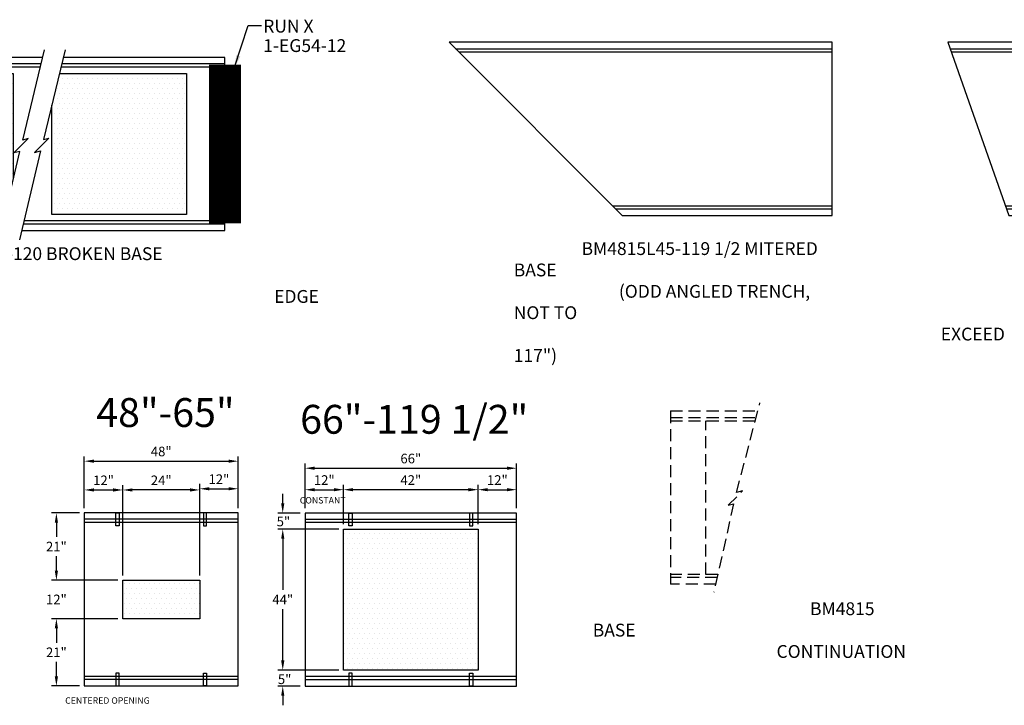
# Model space of a CAD drawing. Units: inches. Extents: x 37 to 1603, y 566 to 1103.
# Drawn here: x 756 to 1063, y 682 to 896 of the extents above; entities that cross this region are included whole.
import ezdxf
from ezdxf.enums import TextEntityAlignment as Align

# ---------------------------------------------------------------- set-up
doc = ezdxf.new("R2010")
doc.units = ezdxf.units.IN
doc.header["$LTSCALE"] = 15
doc.header["$MEASUREMENT"] = 0
doc.linetypes.add('HIDDEN', pattern=[0.375, 0.25, -0.125])
doc.layers.get('Defpoints').update_dxf_attribs({"color": 1})
for name, color, linetype in [('48', 132, 'Continuous'), ('Dimension', 7, 'Continuous'), ('GC@1', 7, 'Continuous'), ('GC@2', 7, 'Continuous'), ('outline', 4, 'Continuous')]:
    doc.layers.add(name, color=color, linetype=linetype)
doc.layers.add('edgeguard', color=22, linetype='Continuous', transparency=0.45)
doc.layers.add('VPORTS', color=231, linetype='Continuous', plot=False)
doc.styles.add('drawing', font='arial.ttf')
doc.dimstyles.new('DETAIL$0', dxfattribs={"dimscale": 0, "dimtxt": 0.125, "dimasz": 0.125, "dimexe": 0.0625, "dimexo": 0.0625, "dimgap": 0.0625, "dimtad": 1, "dimtih": 1, "dimtoh": 1, "dimdec": 4, "dimzin": 0, "dimdsep": 46, "dimlunit": 5, "dimtxsty": 'drawing', "dimcen": 0.09, "dimadec": 0, "dimazin": 0, "dimtfac": 1, "dimtdec": 4, "dimtofl": 0, "dimtmove": 0, "dimatfit": 3, "dimfxl": 1, "dimfrac": 2, "dimtolj": 1, "dimtzin": 0, "dimarcsym": 0})
doc.dimstyles.new('LAYOUT$7', dxfattribs={"dimscale": 0, "dimtxt": 0.125, "dimasz": 0.125, "dimexe": 0.0625, "dimexo": 0.0625, "dimgap": 0.03125, "dimtad": 0, "dimdec": 4, "dimzin": 3, "dimdsep": 46, "dimlunit": 4, "dimtxsty": 'drawing', "dimcen": 0.09, "dimadec": 0, "dimazin": 0, "dimtfac": 1, "dimtdec": 4, "dimtofl": 0, "dimtmove": 0, "dimatfit": 3, "dimfxl": 1, "dimfrac": 2, "dimtolj": 1, "dimtzin": 0, "dimarcsym": 0})

# ---------------------------------------------------------------- blocks, each defined once
blk = doc.blocks.new('partno_multi_LJ')
at = {"style": 'drawing'}
for tag, p in [('RUN', (0, 0)), ('PART1', (0, -6.08)), ('PART2', (0, -11.13)), ('PART3', (0, -16.2)), ('PART4', (0, -21.33)), ('PART5', (0, -26.28)), ('PART6', (0, -31.42))]:
    blk.add_attdef(tag, p, '', height=4, dxfattribs=at)
blk = doc.blocks.new('*D359')
at = {"layer": 'Defpoints', "color": 0, "transparency": 16777216}
for p in [(910.55, 755.61), (844.55, 741.64), (910.55, 741.64)]:
    blk.add_point(p, dxfattribs=at)
at = {"layer": 'Dimension', "color": 0, "lineweight": -2, "transparency": 16777216}
for p, q in [((844.55, 743.14), (844.55, 757.11)), ((910.55, 743.14), (910.55, 757.11)), ((847.55, 755.61), (907.55, 755.61))]:
    blk.add_line(p, q, dxfattribs=at)
at = {"layer": 'Dimension', "color": 0, "transparency": 16777216}
for points in [[(847.55, 756.11), (847.55, 755.11), (844.55, 755.61)], [(907.55, 756.11), (907.55, 755.11), (910.55, 755.61)]]:
    blk.add_solid(points, dxfattribs=at)
at = {"layer": 'Dimension', "color": 0, "lineweight": -3, "transparency": 16777216, "insert": (877.55, 758.64), "char_height": 3, "attachment_point": 5, "style": 'drawing'}
blk.add_mtext('\\A1;66"', dxfattribs=at)
blk = doc.blocks.new('*D360')
at = {"layer": 'Defpoints', "color": 0, "transparency": 16777216}
for p in [(844.55, 741.64), (837.6, 736.64), (856.55, 736.64)]:
    blk.add_point(p, dxfattribs=at)
at = {"layer": 'Dimension', "color": 0, "lineweight": -2, "transparency": 16777216}
for p, q in [((837.6, 744.64), (837.6, 747.64)), ((843.05, 741.64), (836.1, 741.64)), ((855.05, 736.64), (836.1, 736.64)), ((837.6, 733.64), (837.6, 730.64))]:
    blk.add_line(p, q, dxfattribs=at)
at = {"layer": 'Dimension', "color": 0, "transparency": 16777216}
for points in [[(837.1, 744.64), (838.1, 744.64), (837.6, 741.64)], [(837.1, 733.64), (838.1, 733.64), (837.6, 736.64)]]:
    blk.add_solid(points, dxfattribs=at)
at = {"layer": 'Dimension', "color": 0, "lineweight": -3, "transparency": 16777216, "insert": (837.81, 738.98), "char_height": 3, "attachment_point": 5, "style": 'drawing'}
blk.add_mtext('\\A1;5"', dxfattribs=at)
blk = doc.blocks.new('*D361')
at = {"layer": 'Defpoints', "color": 0, "transparency": 16777216}
for p in [(837.6, 736.64), (856.55, 736.64), (856.55, 692.64)]:
    blk.add_point(p, dxfattribs=at)
at = {"layer": 'Dimension', "color": 0, "lineweight": -2, "transparency": 16777216}
for p, q in [((855.05, 736.64), (836.1, 736.64)), ((837.6, 733.64), (837.6, 717.64)), ((837.6, 695.64), (837.6, 711.64)), ((855.05, 692.64), (836.1, 692.64))]:
    blk.add_line(p, q, dxfattribs=at)
at = {"layer": 'Dimension', "color": 0, "transparency": 16777216}
for points in [[(837.1, 733.64), (838.1, 733.64), (837.6, 736.64)], [(837.1, 695.64), (838.1, 695.64), (837.6, 692.64)]]:
    blk.add_solid(points, dxfattribs=at)
at = {"layer": 'Dimension', "color": 0, "lineweight": -3, "transparency": 16777216, "insert": (837.6, 714.64), "char_height": 3, "attachment_point": 5, "style": 'drawing'}
blk.add_mtext('\\A1;44"', dxfattribs=at)
blk = doc.blocks.new('*D362')
at = {"layer": 'Defpoints', "color": 0, "transparency": 16777216}
for p in [(837.6, 692.64), (856.55, 692.64), (844.55, 687.64)]:
    blk.add_point(p, dxfattribs=at)
at = {"layer": 'Dimension', "color": 0, "lineweight": -2, "transparency": 16777216}
for p, q in [((837.6, 695.64), (837.6, 698.64)), ((855.05, 692.64), (836.1, 692.64)), ((843.05, 687.64), (836.1, 687.64)), ((837.6, 684.64), (837.6, 681.64))]:
    blk.add_line(p, q, dxfattribs=at)
at = {"layer": 'Dimension', "color": 0, "transparency": 16777216}
for points in [[(837.1, 695.64), (838.1, 695.64), (837.6, 692.64)], [(837.1, 684.64), (838.1, 684.64), (837.6, 687.64)]]:
    blk.add_solid(points, dxfattribs=at)
at = {"layer": 'Dimension', "color": 0, "lineweight": -3, "transparency": 16777216, "insert": (838.19, 689.77), "char_height": 3, "attachment_point": 5, "style": 'drawing'}
blk.add_mtext('\\A1;5"', dxfattribs=at)
blk = doc.blocks.new('*D363')
at = {"layer": 'Defpoints', "color": 0, "transparency": 16777216}
for p in [(856.55, 748.91), (844.55, 741.64), (856.55, 736.64)]:
    blk.add_point(p, dxfattribs=at)
at = {"layer": 'VPORTS', "color": 0, "lineweight": -2, "transparency": 16777216}
for p, q in [((844.55, 743.14), (844.55, 750.41)), ((856.55, 738.14), (856.55, 750.41)), ((847.55, 748.91), (853.55, 748.91))]:
    blk.add_line(p, q, dxfattribs=at)
at = {"layer": 'VPORTS', "color": 0, "transparency": 16777216}
for points in [[(847.55, 749.41), (847.55, 748.41), (844.55, 748.91)], [(853.55, 749.41), (853.55, 748.41), (856.55, 748.91)]]:
    blk.add_solid(points, dxfattribs=at)
at = {"layer": 'VPORTS', "color": 0, "lineweight": -3, "transparency": 16777216, "insert": (850.55, 751.92), "char_height": 3, "attachment_point": 5, "style": 'drawing'}
blk.add_mtext('\\A1;12"', dxfattribs=at)
blk = doc.blocks.new('*D364')
at = {"layer": 'Defpoints', "color": 0, "transparency": 16777216}
for p in [(856.55, 748.91), (856.55, 736.64), (898.55, 736.64)]:
    blk.add_point(p, dxfattribs=at)
at = {"layer": 'Dimension', "color": 0, "lineweight": -2, "transparency": 16777216}
for p, q in [((856.55, 738.14), (856.55, 750.41)), ((898.55, 738.14), (898.55, 750.41)), ((895.55, 748.91), (859.55, 748.91))]:
    blk.add_line(p, q, dxfattribs=at)
at = {"layer": 'Dimension', "color": 0, "transparency": 16777216}
for points in [[(859.55, 749.41), (859.55, 748.41), (856.55, 748.91)], [(895.55, 749.41), (895.55, 748.41), (898.55, 748.91)]]:
    blk.add_solid(points, dxfattribs=at)
at = {"layer": 'Dimension', "color": 0, "lineweight": -3, "transparency": 16777216, "insert": (877.55, 751.92), "char_height": 3, "attachment_point": 5, "style": 'drawing'}
blk.add_mtext('\\A1;42"', dxfattribs=at)
blk = doc.blocks.new('*D371')
at = {"layer": 'Defpoints', "color": 0, "transparency": 16777216}
for p in [(787.69, 748.83), (775.69, 741.67), (787.69, 720.67)]:
    blk.add_point(p, dxfattribs=at)
at = {"layer": 'Dimension', "color": 0, "lineweight": -2, "transparency": 16777216}
for p, q in [((775.69, 743.17), (775.69, 750.33)), ((787.69, 722.17), (787.69, 750.33)), ((778.69, 748.83), (784.69, 748.83))]:
    blk.add_line(p, q, dxfattribs=at)
at = {"layer": 'Dimension', "color": 0, "transparency": 16777216}
for points in [[(778.69, 749.33), (778.69, 748.33), (775.69, 748.83)], [(784.69, 749.33), (784.69, 748.33), (787.69, 748.83)]]:
    blk.add_solid(points, dxfattribs=at)
at = {"layer": 'Dimension', "color": 0, "lineweight": -3, "transparency": 16777216, "insert": (781.69, 751.83), "char_height": 3, "attachment_point": 5, "style": 'drawing'}
blk.add_mtext('\\A1;12"', dxfattribs=at)
blk = doc.blocks.new('*D372')
at = {"layer": 'Defpoints', "color": 0, "transparency": 16777216}
for p in [(787.69, 748.83), (787.69, 720.67), (811.69, 720.67)]:
    blk.add_point(p, dxfattribs=at)
at = {"layer": 'Dimension', "color": 0, "lineweight": -2, "transparency": 16777216}
for p, q in [((787.69, 722.17), (787.69, 750.33)), ((811.69, 722.17), (811.69, 750.33)), ((808.69, 748.83), (790.69, 748.83))]:
    blk.add_line(p, q, dxfattribs=at)
at = {"layer": 'Dimension', "color": 0, "transparency": 16777216}
for points in [[(790.69, 749.33), (790.69, 748.33), (787.69, 748.83)], [(808.69, 749.33), (808.69, 748.33), (811.69, 748.83)]]:
    blk.add_solid(points, dxfattribs=at)
at = {"layer": 'Dimension', "color": 0, "lineweight": -3, "transparency": 16777216, "insert": (799.69, 751.83), "char_height": 3, "attachment_point": 5, "style": 'drawing'}
blk.add_mtext('\\A1;24"', dxfattribs=at)
blk = doc.blocks.new('*D373')
at = {"layer": 'Defpoints', "color": 0, "transparency": 16777216}
for p in [(823.69, 757.81), (775.69, 741.67), (823.69, 741.67)]:
    blk.add_point(p, dxfattribs=at)
at = {"layer": 'Dimension', "color": 0, "lineweight": -2, "transparency": 16777216}
for p, q in [((775.69, 743.17), (775.69, 759.31)), ((823.69, 743.17), (823.69, 759.31)), ((778.69, 757.81), (820.69, 757.81))]:
    blk.add_line(p, q, dxfattribs=at)
at = {"layer": 'Dimension', "color": 0, "transparency": 16777216}
for points in [[(778.69, 758.31), (778.69, 757.31), (775.69, 757.81)], [(820.69, 758.31), (820.69, 757.31), (823.69, 757.81)]]:
    blk.add_solid(points, dxfattribs=at)
at = {"layer": 'Dimension', "color": 0, "lineweight": -3, "transparency": 16777216, "insert": (799.69, 760.84), "char_height": 3, "attachment_point": 5, "style": 'drawing'}
blk.add_mtext('\\A1;48"', dxfattribs=at)
blk = doc.blocks.new('*D374')
at = {"layer": 'Defpoints', "color": 0, "transparency": 16777216}
for p in [(910.55, 748.91), (910.55, 741.64), (898.55, 736.64)]:
    blk.add_point(p, dxfattribs=at)
at = {"layer": 'Dimension', "color": 0, "lineweight": -2, "transparency": 16777216}
for p, q in [((898.55, 738.14), (898.55, 750.41)), ((910.55, 743.14), (910.55, 750.41)), ((901.55, 748.91), (907.55, 748.91))]:
    blk.add_line(p, q, dxfattribs=at)
at = {"layer": 'Dimension', "color": 0, "transparency": 16777216}
for points in [[(901.55, 749.41), (901.55, 748.41), (898.55, 748.91)], [(907.55, 749.41), (907.55, 748.41), (910.55, 748.91)]]:
    blk.add_solid(points, dxfattribs=at)
at = {"layer": 'Dimension', "color": 0, "lineweight": -3, "transparency": 16777216, "insert": (904.55, 751.92), "char_height": 3, "attachment_point": 5, "style": 'drawing'}
blk.add_mtext('\\A1;12"', dxfattribs=at)
blk = doc.blocks.new('*D376')
at = {"layer": 'Defpoints', "color": 0, "transparency": 16777216}
for p in [(775.69, 741.67), (766.98, 720.67), (787.69, 720.67)]:
    blk.add_point(p, dxfattribs=at)
at = {"layer": 'Dimension', "color": 0, "lineweight": -2, "transparency": 16777216}
for p, q in [((774.19, 741.67), (765.48, 741.67)), ((766.98, 738.67), (766.98, 734.17)), ((766.98, 723.67), (766.98, 728.16)), ((786.19, 720.67), (765.48, 720.67))]:
    blk.add_line(p, q, dxfattribs=at)
at = {"layer": 'Dimension', "color": 0, "transparency": 16777216}
for points in [[(766.48, 738.67), (767.48, 738.67), (766.98, 741.67)], [(766.48, 723.67), (767.48, 723.67), (766.98, 720.67)]]:
    blk.add_solid(points, dxfattribs=at)
at = {"layer": 'Dimension', "color": 0, "lineweight": -3, "transparency": 16777216, "insert": (766.98, 731.17), "char_height": 3, "attachment_point": 5, "style": 'drawing'}
blk.add_mtext('\\A1;21"', dxfattribs=at)
blk = doc.blocks.new('*D377')
at = {"layer": 'Defpoints', "color": 0, "transparency": 16777216}
for p in [(766.98, 720.67), (787.69, 720.67), (787.69, 708.67)]:
    blk.add_point(p, dxfattribs=at)
at = {"layer": 'Dimension', "color": 0, "lineweight": -2, "transparency": 16777216}
for p, q in [((766.98, 723.67), (766.98, 726.67)), ((786.19, 720.67), (765.48, 720.67)), ((786.19, 708.67), (765.48, 708.67)), ((766.98, 705.67), (766.98, 702.67))]:
    blk.add_line(p, q, dxfattribs=at)
at = {"layer": 'Dimension', "color": 0, "transparency": 16777216}
for points in [[(766.48, 723.67), (767.48, 723.67), (766.98, 720.67)], [(766.48, 705.67), (767.48, 705.67), (766.98, 708.67)]]:
    blk.add_solid(points, dxfattribs=at)
at = {"layer": 'Dimension', "color": 0, "lineweight": -3, "transparency": 16777216, "insert": (766.98, 714.67), "char_height": 3, "attachment_point": 5, "style": 'drawing'}
blk.add_mtext('\\A1;12"', dxfattribs=at)
blk = doc.blocks.new('*D378')
at = {"layer": 'Defpoints', "color": 0, "transparency": 16777216}
for p in [(766.98, 708.67), (787.69, 708.67), (775.69, 687.67)]:
    blk.add_point(p, dxfattribs=at)
at = {"layer": 'Dimension', "color": 0, "lineweight": -2, "transparency": 16777216}
for p, q in [((786.19, 708.67), (765.48, 708.67)), ((766.98, 705.67), (766.98, 701.17)), ((766.98, 690.67), (766.98, 695.16)), ((774.19, 687.67), (765.48, 687.67))]:
    blk.add_line(p, q, dxfattribs=at)
at = {"layer": 'Dimension', "color": 0, "transparency": 16777216}
for points in [[(766.48, 705.67), (767.48, 705.67), (766.98, 708.67)], [(766.48, 690.67), (767.48, 690.67), (766.98, 687.67)]]:
    blk.add_solid(points, dxfattribs=at)
at = {"layer": 'Dimension', "color": 0, "lineweight": -3, "transparency": 16777216, "insert": (766.98, 698.17), "char_height": 3, "attachment_point": 5, "style": 'drawing'}
blk.add_mtext('\\A1;21"', dxfattribs=at)
blk = doc.blocks.new('*D379')
at = {"layer": 'Defpoints', "color": 0, "transparency": 16777216}
for p in [(823.69, 749.2), (823.69, 741.67), (811.69, 720.67)]:
    blk.add_point(p, dxfattribs=at)
at = {"layer": 'Dimension', "color": 0, "lineweight": -2, "transparency": 16777216}
for p, q in [((811.69, 722.17), (811.69, 750.7)), ((823.69, 743.17), (823.69, 750.7)), ((814.69, 749.2), (820.69, 749.2))]:
    blk.add_line(p, q, dxfattribs=at)
at = {"layer": 'Dimension', "color": 0, "transparency": 16777216}
for points in [[(814.69, 749.7), (814.69, 748.7), (811.69, 749.2)], [(820.69, 749.7), (820.69, 748.7), (823.69, 749.2)]]:
    blk.add_solid(points, dxfattribs=at)
at = {"layer": 'Dimension', "color": 0, "lineweight": -3, "transparency": 16777216, "insert": (817.69, 752.2), "char_height": 3, "attachment_point": 5, "style": 'drawing'}
blk.add_mtext('\\A1;12"', dxfattribs=at)
blk = doc.blocks.new('BM4815-120 BROKEN BASE')
at = {"layer": '48', "lineweight": -3}
h = blk.add_hatch(dxfattribs=at)
h.set_pattern_fill('DOTS', color=256, scale=25, style=0)
h.set_pattern_definition([(0, (-23.3036, -2380.7047), (0.78125, 1.5625), [0, -1.5625])])
h.paths.add_polyline_path([(54, 22), (12, 22), (12, -22), (51.32, -22), (54, -10.7)])
h = blk.add_hatch(dxfattribs=at)
h.set_pattern_fill('DOTS', color=256, scale=25, style=0)
h.set_pattern_definition([(0, (1191.4469, -3008.728), (0.78125, 1.5625), [0, -1.5625])])
h.paths.add_polyline_path([(108, 22), (68.36, 22), (66, 12.15), (66, -22), (108, -22)])
for p, q in [((62.62, 25), (0, 25)), ((120, 25), (69.08, 25)), ((62.38, 24), (0, 24)), ((120, 24), (68.84, 24)), ((50.84, -24), (0, -24)), ((120, -24), (57.3, -24)), ((50.61, -25), (0, -25)), ((120, -25), (57.07, -25))]:
    blk.add_line(p, q, dxfattribs=at)
for points in [[(49.44, -29.9), (56, -2.28), (54.13, -2.78), (58.62, 1.71), (56.93, 1.26), (63.68, 29.44)], [(70.14, 29.44), (63.42, 1.39), (65.11, 1.84), (60.62, -2.65), (62.49, -2.15), (55.91, -29.9)], [(63.1, 27), (0, 27), (0, -27), (50.13, -27)], [(56.59, -27), (120, -27), (120, 27), (69.56, 27)], [(51.32, -22), (12, -22), (12, 22), (54, 22), (54, -10.7)], [(68.36, 22), (108, 22), (108, -22), (66, -22), (66, 12.15)]]:
    blk.add_lwpolyline(points, dxfattribs=at)
blk = doc.blocks.new('BM4815L45-119.5 MITERED BASE')
at = {"layer": '48'}
for p, q in [((-25, 25), (92.5, 25)), ((-24, 24), (92.5, 24)), ((24, -24), (92.5, -24)), ((25, -25), (92.5, -25))]:
    blk.add_line(p, q, dxfattribs=at)
blk.add_lwpolyline([(92.5, 27), (-27, 27), (27, -27), (92.5, -27)], close=True, dxfattribs=at)
blk = doc.blocks.new('BM4815L22.5-119.5 MITERED  BASE')
at = {"layer": '48'}
h = blk.add_hatch(dxfattribs=at)
h.set_pattern_fill('DOTS', color=256, scale=25, style=0)
h.set_pattern_definition([(180, (-1027.4738, -3002.728), (-0.78125, 1.5625), [0, -1.5625])])
h.paths.add_polyline_path([(55.97, 22), (55.97, -22), (97.97, -22), (97.97, 22)])
for p, q in [((-8.82, 25), (109.97, 25)), ((-8.47, 24), (109.97, 24)), ((8.47, -24), (109.97, -24)), ((8.82, -25), (109.97, -25))]:
    blk.add_line(p, q, dxfattribs=at)
for points in [[(109.97, 27), (-9.53, 27), (9.53, -27), (109.97, -27)], [(55.97, 22), (55.97, -22), (97.97, -22), (97.97, 22)]]:
    blk.add_lwpolyline(points, close=True, dxfattribs=at)
blk = doc.blocks.new('BM4815 BASE CONTINUATION')
at = {"layer": '48', "linetype": 'HIDDEN'}
for p, q in [((20.59, 1.6), (27.89, 29.58)), ((0, 27), (0, -27)), ((0, 27), (27.21, 27)), ((0, 24.98), (26.69, 24.98)), ((0, 23.98), (26.43, 23.98)), ((11.01, -24), (11.01, 23.98)), ((17.97, -2.39), (22.46, 2.1)), ((22.46, 2.1), (20.59, 1.6)), ((19.65, -1.94), (13.52, -29.5)), ((17.97, -2.39), (19.65, -1.94)), ((14.74, -24), (0, -24)), ((14.52, -25), (0, -25)), ((14.08, -27), (0, -27))]:
    blk.add_line(p, q, dxfattribs=at)

msp = doc.modelspace()

# ---------------------------------------------------------------- hatches: boundary and pattern name
at = {"layer": '48', "lineweight": -3}
h = msp.add_hatch(dxfattribs=at)
h.set_pattern_fill('DOTS', color=256, scale=25, style=0)
h.set_pattern_definition([(0, (1981.994, -2299.0898), (0.78125, 1.5625), [0, -1.5625])])
h.paths.add_polyline_path([(898.54709, 736.63819), (898.54709, 692.63819), (856.54709, 692.63819), (856.54709, 736.63819)])
h = msp.add_hatch(dxfattribs=at)
h.set_pattern_fill('DOTS', color=256, scale=25, style=0)
h.set_pattern_definition([(0, (1913.1329, -2296.0594), (0.78125, 1.5625), [0, -1.5625])])
h.paths.add_polyline_path([(811.68599, 720.66857), (811.68599, 708.66857), (787.68599, 708.66857), (787.68599, 720.66857)])

# ---------------------------------------------------------------- linework, layer by layer
for p, q in [((823.68599, 739.66857), (775.68599, 739.66857)), ((823.68599, 738.66857), (775.68599, 738.66857)), ((910.54709, 739.63819), (844.54709, 739.63819)), ((910.54709, 738.63819), (844.54709, 738.63819)), ((823.68599, 690.66857), (775.68599, 690.66857)), ((823.68599, 689.66857), (775.68599, 689.66857)), ((910.54709, 690.63819), (844.54709, 690.63819)), ((910.54709, 689.63819), (844.54709, 689.63819))]:
    msp.add_line(p, q, dxfattribs=at)
for points in [[(775.68599, 687.66857), (823.68599, 687.66857), (823.68599, 741.66857), (775.68599, 741.66857)], [(844.54709, 687.63819), (910.54709, 687.63819), (910.54709, 741.63819), (844.54709, 741.63819)], [(898.54709, 736.63819), (898.54709, 692.63819), (856.54709, 692.63819), (856.54709, 736.63819)], [(811.68599, 720.66857), (811.68599, 708.66857), (787.68599, 708.66857), (787.68599, 720.66857)]]:
    msp.add_lwpolyline(points, close=True, dxfattribs=at)
at = {"layer": 'edgeguard', "lineweight": -3, "const_width": 10}
msp.add_lwpolyline([(819.54449, 881.52717), (819.54449, 831.98701)], dxfattribs=at)
at = {"layer": 'GC@1'}
for points in [[(786.52303, 741.66857), (786.52303, 737.66857), (785.52303, 737.66857), (785.52303, 741.66857)], [(812.84895, 741.66857), (812.84895, 737.66857), (813.84895, 737.66857), (813.84895, 741.66857)], [(859.21993, 741.63819), (859.21993, 737.63819), (858.21993, 737.63819), (858.21993, 741.63819)], [(895.87424, 741.63819), (895.87424, 737.63819), (896.87424, 737.63819), (896.87424, 741.63819)]]:
    msp.add_lwpolyline(points, close=True, dxfattribs=at)
at = {"layer": 'GC@2'}
for points in [[(786.52303, 687.66857), (786.52303, 691.66857), (785.52303, 691.66857), (785.52303, 687.66857)], [(812.84895, 687.66857), (812.84895, 691.66857), (813.84895, 691.66857), (813.84895, 687.66857)], [(859.21993, 687.63819), (859.21993, 691.63819), (858.21993, 691.63819), (858.21993, 687.63819)], [(895.87424, 687.63819), (895.87424, 691.63819), (896.87424, 691.63819), (896.87424, 687.63819)]]:
    msp.add_lwpolyline(points, close=True, dxfattribs=at)

# ---------------------------------------------------------------- block references
at = {"lineweight": -3}
ref = msp.add_blockref('partno_multi_LJ', (831.50941, 891.5572), dxfattribs=at)
ref.add_attrib('RUN', 'RUN X', (831.50941, 891.5572), dxfattribs={"layer": '48', "height": 4, "style": 'drawing'})
ref.add_attrib('PART1', '1-EG54-12', (831.50941, 885.47516), dxfattribs={"height": 4, "style": 'drawing'})
msp.add_blockref('BM4815 BASE CONTINUATION', (958.59966, 746.46615))
at = {"layer": '48'}
for name, p in [('BM4815L45-119.5 MITERED BASE', (916.48382, 861.51069)), ('BM4815L22.5-119.5 MITERED  BASE', (1054.58174, 861.51069)), ('BM4815-120 BROKEN BASE', (699.54449, 856.75709))]:
    msp.add_blockref(name, p, dxfattribs=at)

# ---------------------------------------------------------------- texts
at = {"char_height": 4, "attachment_point": 1, "style": 'drawing'}
for s, width, insert in [('\\pi5.2881;{\\C4;BM4815L45-119 1/2 MITERED BASE\\P\\pi8.1994;(ODD ANGLED TRENCH, NOT TO \\P\\pi33.306;EXCEED 117")}', 103.6676294, (909.66951, 826.13919)), ('\\pi3.4338;{\\C4;BM4815-120 BROKEN BASE WITH \\P\\pi29.308;EDGE GUARD}', 95.446005, (717.6835, 824.54454)), ('\\pi16.946;{\\C4;BM4815 BASE \\P\\pi14.332;CONTINUATION}', 70.4566569, (934.3204, 713.7682))]:
    msp.add_mtext_dynamic_manual_height_columns(s, width=width, gutter_width=0.625, heights=[0], dxfattribs=dict(at, insert=insert))
at = {"layer": 'outline', "lineweight": -3, "style": 'drawing'}
for s, p in [('48"-65"', (800.99887, 765.66948)), ('66"-119 1/2"', (878.61285, 763.564))]:
    msp.add_text(s, height=9, dxfattribs=at).set_placement(p, align=Align.BOTTOM_CENTER)
at = {"layer": 'VPORTS', "color": 1, "lineweight": -3, "char_height": 2, "attachment_point": 1, "style": 'drawing'}
for s, insert in [('CONSTANT', (842.92321, 746.60509)), ('\\pi-14.358;CENTERED OPENING', (798.43775, 684.12618))]:
    msp.add_mtext(s, dxfattribs=dict(at, insert=insert))

# ---------------------------------------------------------------- dimensions: what is measured, and where the dimension line sits
at = {"layer": 'Dimension', "lineweight": -3}
for base, p1, p2, picture, middle in [((823.68599, 757.80871), (775.68599, 741.66857), (823.68599, 741.66857), '*D373', (799.68599, 760.84043)), ((910.54709, 755.60569), (844.54709, 741.63819), (910.54709, 741.63819), '*D359', (877.54709, 758.6374)), ((787.68599, 748.82632), (775.68599, 741.66857), (787.68599, 720.66857), '*D371', (781.68599, 751.83245)), ((823.68599, 749.19692), (811.68599, 720.66857), (823.68599, 741.66857), '*D379', (817.68599, 752.20306)), ((910.54709, 748.91117), (898.54709, 736.63819), (910.54709, 741.63819), '*D374', (904.54709, 751.91731))]:
    dim = msp.add_linear_dim(base=base, p1=p1, p2=p2, dimstyle='DETAIL$0', override={"dimscale": 24, "dimpost": '"', "dimtmove": 2}, dxfattribs=at)
    dim.commit()
    dim.dimension.update_dxf_attribs({"geometry": picture, "text_midpoint": middle})
for base, p1, p2, angle, picture, middle in [((787.68599, 748.82632), (811.68599, 720.66857), (787.68599, 720.66857), 180, '*D372', (799.68599, 751.83245)), ((856.54709, 748.91117), (898.54709, 736.63819), (856.54709, 736.63819), 180, '*D364', (877.54709, 751.91731)), ((766.98347, 720.66857), (775.68599, 741.66857), (787.68599, 720.66857), 90, '*D376', (766.98347, 731.16857)), ((837.60343, 736.63819), (856.54709, 692.63819), (856.54709, 736.63819), 270, '*D361', (837.60343, 714.63819)), ((766.98347, 708.66857), (775.68599, 687.66857), (787.68599, 708.66857), 270, '*D378', (766.98347, 698.16857))]:
    dim = msp.add_linear_dim(base=base, p1=p1, p2=p2, angle=angle, dimstyle='DETAIL$0', override={"dimscale": 24, "dimpost": '"', "dimtmove": 2}, dxfattribs=at)
    dim.commit()
    dim.dimension.update_dxf_attribs({"geometry": picture, "text_midpoint": middle})
for base, p1, p2, angle, picture, middle in [((837.60343, 736.63819), (844.54709, 741.63819), (856.54709, 736.63819), 90, '*D360', (837.81063, 738.9785)), ((766.98347, 720.66857), (787.68599, 708.66857), (787.68599, 720.66857), 270, '*D377', (766.98347, 714.66857)), ((837.60343, 692.63819), (844.54709, 687.63819), (856.54709, 692.63819), 270, '*D362', (838.1947, 689.77111))]:
    dim = msp.add_linear_dim(base=base, p1=p1, p2=p2, angle=angle, dimstyle='DETAIL$0', override={"dimscale": 24, "dimpost": '"', "dimtmove": 2}, dxfattribs=at)
    dim.commit()
    dim.dimension.update_dxf_attribs({"geometry": picture, "text_midpoint": middle, "dimtype": 160})
at = {"layer": 'VPORTS', "color": 1, "lineweight": -3}
dim = msp.add_linear_dim(base=(856.54709, 748.91117), p1=(844.54709, 741.63819), p2=(856.54709, 736.63819), dimstyle='DETAIL$0', override={"dimscale": 24, "dimpost": '"', "dimtmove": 2}, dxfattribs=at)
dim.commit()
dim.dimension.update_dxf_attribs({"geometry": '*D363', "text_midpoint": (850.54709, 751.91731)})

# ---------------------------------------------------------------- leaders
at = {"layer": 'Dimension', "lineweight": -3}
msp.add_leader([(822.48884, 880.47189), (826.80006, 893.72197), (830.98722, 893.72197)], dimstyle='LAYOUT$7', override={"dimscale": 32.000001}, dxfattribs=at)

doc.saveas('drawing.dxf')
